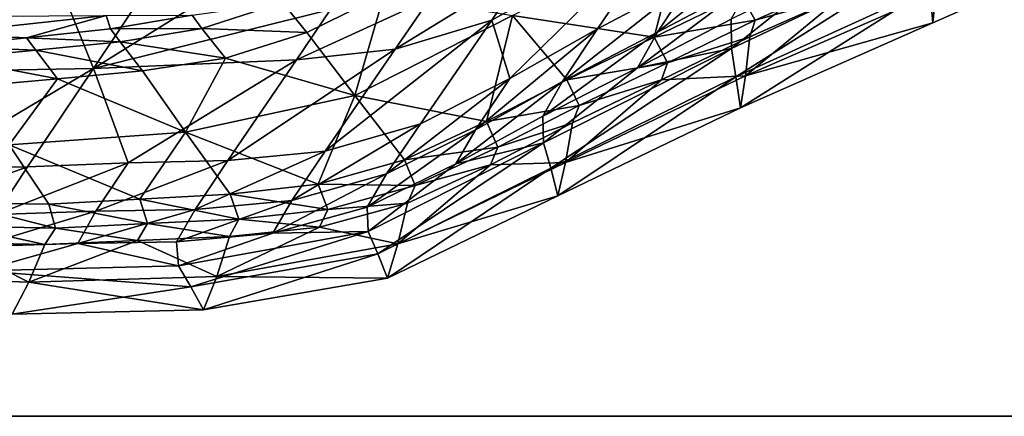
# Model space of a CAD drawing. Units: metres. Extents: x -4.32 to 0.37, y 0.39 to 3.5.
# Drawn here: x -1.48 to -1.26, y 0.93 to 1.02 of the extents above; entities that cross this region are included whole.
import ezdxf

# ---------------------------------------------------------------- set-up
doc = ezdxf.new("R2010")
doc.units = ezdxf.units.M
doc.linetypes.add('AUSGEZOGEN', pattern=[0])
doc.layers.add('Standard', color=7, linetype='AUSGEZOGEN', lineweight=25)
doc.layers.add('Standard_1', color=7, linetype='AUSGEZOGEN', lineweight=25)

msp = doc.modelspace()

# ---------------------------------------------------------------- linework, layer by layer
at = {"layer": 'Standard_1', "color": 35, "linetype": 'AUSGEZOGEN', "lineweight": 25}
for points in [[(-1.3702, 1.03567, 2.63782), (-1.37816, 1.02394, 2.62172), (-1.33764, 1.04647, 2.61571)], [(-1.33764, 1.04647, 2.61571), (-1.37816, 1.02394, 2.62172), (-1.37405, 1.0107, 2.58664)], [(-1.37405, 1.0107, 2.58664), (-1.35422, 1.02195, 2.58311), (-1.33764, 1.04647, 2.61571)], [(-1.33764, 1.04647, 2.61571), (-1.35422, 1.02195, 2.58311), (-1.33268, 1.03337, 2.57962)], [(-1.37345, 1.02494, 2.21247), (-1.33521, 1.04424, 2.19447), (-1.34141, 1.02004, 2.24562)], [(-1.33521, 1.04424, 2.19447), (-1.32179, 1.02967, 2.23747), (-1.34141, 1.02004, 2.24562)], [(-1.3113, 1.04483, 2.57626), (-1.33268, 1.03337, 2.57962), (-1.34071, 1.02122, 2.56257)], [(-1.3113, 1.04483, 2.57626), (-1.34071, 1.02122, 2.56257), (-1.31945, 1.0324, 2.55909)], [(-1.27907, 1.03119, 2.43989), (-1.27841, 1.02333, 2.39086), (-1.23925, 1.04063, 2.39146)], [(-1.23925, 1.04063, 2.39146), (-1.27841, 1.02333, 2.39086), (-1.27771, 1.03021, 2.33747)], [(-1.27974, 1.03847, 2.48918), (-1.32398, 1.01754, 2.48833), (-1.32294, 1.01109, 2.4394)], [(-1.32398, 1.01754, 2.48833), (-1.27974, 1.03847, 2.48918), (-1.3021, 1.03493, 2.53788)], [(-1.27974, 1.03847, 2.48918), (-1.32294, 1.01109, 2.4394), (-1.27907, 1.03119, 2.43989)], [(-1.46822, 1.01302, 2.61312), (-1.45329, 1.03534, 2.64391), (-1.47678, 1.03438, 2.64019)], [(-1.42996, 1.03678, 2.6474), (-1.45329, 1.03534, 2.64391), (-1.46822, 1.01302, 2.61312)], [(-1.41464, 1.02632, 2.63527), (-1.42996, 1.03678, 2.6474), (-1.46822, 1.01302, 2.61312)], [(-1.3702, 1.03567, 2.63782), (-1.39219, 1.02885, 2.63777), (-1.4, 1.01733, 2.62183)], [(-1.3702, 1.03567, 2.63782), (-1.4, 1.01733, 2.62183), (-1.37816, 1.02394, 2.62172)], [(-1.47678, 1.03438, 2.64019), (-1.50028, 1.03368, 2.63637), (-1.51468, 1.01215, 2.60628)], [(-1.51468, 1.01215, 2.60628), (-1.46822, 1.01302, 2.61312), (-1.47678, 1.03438, 2.64019)], [(-1.33268, 1.03337, 2.57962), (-1.35422, 1.02195, 2.58311), (-1.36213, 1.01008, 2.5662)], [(-1.33268, 1.03337, 2.57962), (-1.36213, 1.01008, 2.5662), (-1.34071, 1.02122, 2.56257)], [(-1.3021, 1.03493, 2.53788), (-1.324, 1.02411, 2.53821), (-1.32398, 1.01754, 2.48833)], [(-1.29759, 1.03323, 2.25856), (-1.31858, 1.02393, 2.26034), (-1.32179, 1.02967, 2.23747)], [(-1.29875, 1.02949, 2.28362), (-1.31858, 1.02393, 2.26034), (-1.29759, 1.03323, 2.25856)], [(-1.31945, 1.0324, 2.55909), (-1.34071, 1.02122, 2.56257), (-1.3452, 1.01313, 2.54188)], [(-1.31945, 1.0324, 2.55909), (-1.3452, 1.01313, 2.54188), (-1.324, 1.02411, 2.53821)], [(-1.27907, 1.03119, 2.43989), (-1.32294, 1.01109, 2.4394), (-1.3219, 1.00408, 2.3907)], [(-1.27907, 1.03119, 2.43989), (-1.3219, 1.00408, 2.3907), (-1.27841, 1.02333, 2.39086)], [(-1.40251, 1.02983, 2.18006), (-1.41996, 1.02114, 2.18894), (-1.4255, 1.02794, 2.16819)], [(-1.39219, 1.02885, 2.63777), (-1.41464, 1.02632, 2.63527), (-1.42231, 1.01493, 2.61952)], [(-1.39219, 1.02885, 2.63777), (-1.42231, 1.01493, 2.61952), (-1.4, 1.01733, 2.62183)], [(-1.40914, 1.00685, 2.22932), (-1.41996, 1.02114, 2.18894), (-1.40251, 1.02983, 2.18006)], [(-1.37345, 1.02494, 2.21247), (-1.40914, 1.00685, 2.22932), (-1.40251, 1.02983, 2.18006)], [(-1.31858, 1.02393, 2.26034), (-1.34141, 1.02004, 2.24562), (-1.32179, 1.02967, 2.23747)], [(-1.27841, 1.02333, 2.39086), (-1.32079, 1.01132, 2.33771), (-1.27771, 1.03021, 2.33747)], [(-1.27771, 1.03021, 2.33747), (-1.32079, 1.01132, 2.33771), (-1.29875, 1.02949, 2.28362)], [(-1.32079, 1.01132, 2.33771), (-1.31982, 1.02012, 2.28525), (-1.29875, 1.02949, 2.28362)], [(-1.29875, 1.02949, 2.28362), (-1.31982, 1.02012, 2.28525), (-1.31858, 1.02393, 2.26034)], [(-1.4255, 1.02794, 2.16819), (-1.44368, 1.02205, 2.17555), (-1.44588, 1.02503, 2.15225)], [(-1.41996, 1.02114, 2.18894), (-1.44368, 1.02205, 2.17555), (-1.4255, 1.02794, 2.16819)], [(-1.46532, 1.025, 2.11049), (-1.50338, 1.02081, 2.12297), (-1.50431, 1.02476, 2.07665)], [(-1.50338, 1.02081, 2.12297), (-1.46532, 1.025, 2.11049), (-1.48332, 1.01993, 2.16384)], [(-1.46532, 1.025, 2.11049), (-1.46437, 1.02197, 2.15828), (-1.48332, 1.01993, 2.16384)], [(-1.46822, 1.01302, 2.61312), (-1.42231, 1.01493, 2.61952), (-1.41464, 1.02632, 2.63527)], [(-1.44588, 1.02503, 2.15225), (-1.46437, 1.02197, 2.15828), (-1.46532, 1.025, 2.11049)], [(-1.44368, 1.02205, 2.17555), (-1.46437, 1.02197, 2.15828), (-1.44588, 1.02503, 2.15225)], [(-1.40914, 1.00685, 2.22932), (-1.37345, 1.02494, 2.21247), (-1.37937, 1.00098, 2.26214)], [(-1.37345, 1.02494, 2.21247), (-1.36115, 1.01041, 2.25414), (-1.37937, 1.00098, 2.26214)], [(-1.34141, 1.02004, 2.24562), (-1.36115, 1.01041, 2.25414), (-1.37345, 1.02494, 2.21247)], [(-1.46221, 1.01905, 2.18126), (-1.48332, 1.01993, 2.16384), (-1.46437, 1.02197, 2.15828)], [(-1.44368, 1.02205, 2.17555), (-1.46221, 1.01905, 2.18126), (-1.46437, 1.02197, 2.15828)], [(-1.43837, 1.01532, 2.19598), (-1.46221, 1.01905, 2.18126), (-1.44368, 1.02205, 2.17555)], [(-1.41996, 1.02114, 2.18894), (-1.43837, 1.01532, 2.19598), (-1.44368, 1.02205, 2.17555)], [(-1.41581, 0.99428, 2.59), (-1.39426, 1.00049, 2.58958), (-1.37816, 1.02394, 2.62172)], [(-1.41581, 0.99428, 2.59), (-1.37816, 1.02394, 2.62172), (-1.4, 1.01733, 2.62183)], [(-1.37816, 1.02394, 2.62172), (-1.39426, 1.00049, 2.58958), (-1.37405, 1.0107, 2.58664)], [(-1.35422, 1.02195, 2.58311), (-1.37405, 1.0107, 2.58664), (-1.38185, 0.9991, 2.56985)], [(-1.35422, 1.02195, 2.58311), (-1.38185, 0.9991, 2.56985), (-1.36213, 1.01008, 2.5662)], [(-1.32398, 1.01754, 2.48833), (-1.324, 1.02411, 2.53821), (-1.3452, 1.01313, 2.54188)], [(-1.31858, 1.02393, 2.26034), (-1.33841, 1.01428, 2.26814), (-1.34141, 1.02004, 2.24562)], [(-1.31982, 1.02012, 2.28525), (-1.33841, 1.01428, 2.26814), (-1.31858, 1.02393, 2.26034)], [(-1.27841, 1.02333, 2.39086), (-1.3219, 1.00408, 2.3907), (-1.32079, 1.01132, 2.33771)], [(-1.48332, 1.01993, 2.16384), (-1.50248, 1.01799, 2.16937), (-1.50338, 1.02081, 2.12297)], [(-1.48121, 1.01711, 2.18649), (-1.50248, 1.01799, 2.16937), (-1.48332, 1.01993, 2.16384)], [(-1.46221, 1.01905, 2.18126), (-1.48121, 1.01711, 2.18649), (-1.48332, 1.01993, 2.16384)], [(-1.43837, 1.01532, 2.19598), (-1.41996, 1.02114, 2.18894), (-1.40914, 1.00685, 2.22932)], [(-1.34071, 1.02122, 2.56257), (-1.36213, 1.01008, 2.5662), (-1.36657, 1.00219, 2.54572)], [(-1.34071, 1.02122, 2.56257), (-1.36657, 1.00219, 2.54572), (-1.3452, 1.01313, 2.54188)], [(-1.33841, 1.01428, 2.26814), (-1.36115, 1.01041, 2.25414), (-1.34141, 1.02004, 2.24562)], [(-1.31982, 1.02012, 2.28525), (-1.33978, 1.01041, 2.29266), (-1.33841, 1.01428, 2.26814)], [(-1.33978, 1.01041, 2.29266), (-1.31982, 1.02012, 2.28525), (-1.32079, 1.01132, 2.33771)], [(-1.48121, 1.01711, 2.18649), (-1.5004, 1.01524, 2.1917), (-1.50248, 1.01799, 2.16937)], [(-1.45712, 1.01246, 2.20134), (-1.48121, 1.01711, 2.18649), (-1.46221, 1.01905, 2.18126)], [(-1.43837, 1.01532, 2.19598), (-1.45712, 1.01246, 2.20134), (-1.46221, 1.01905, 2.18126)], [(-1.32398, 1.01754, 2.48833), (-1.36645, 0.99616, 2.49709), (-1.36482, 0.99045, 2.4497)], [(-1.36645, 0.99616, 2.49709), (-1.32398, 1.01754, 2.48833), (-1.3452, 1.01313, 2.54188)], [(-1.32398, 1.01754, 2.48833), (-1.36482, 0.99045, 2.4497), (-1.32294, 1.01109, 2.4394)], [(-1.47635, 1.01068, 2.2062), (-1.5004, 1.01524, 2.1917), (-1.48121, 1.01711, 2.18649)], [(-1.47635, 1.01068, 2.2062), (-1.49577, 1.00895, 2.21104), (-1.5004, 1.01524, 2.1917)], [(-1.45712, 1.01246, 2.20134), (-1.47635, 1.01068, 2.2062), (-1.48121, 1.01711, 2.18649)], [(-1.44742, 0.99859, 2.24024), (-1.45712, 1.01246, 2.20134), (-1.43837, 1.01532, 2.19598)], [(-1.40914, 1.00685, 2.22932), (-1.44742, 0.99859, 2.24024), (-1.43837, 1.01532, 2.19598)], [(-1.4, 1.01733, 2.62183), (-1.42231, 1.01493, 2.61952), (-1.43782, 0.99216, 2.58808)], [(-1.4, 1.01733, 2.62183), (-1.43782, 0.99216, 2.58808), (-1.41581, 0.99428, 2.59)], [(-1.46822, 1.01302, 2.61312), (-1.51468, 1.01215, 2.60628), (-1.50606, 0.99055, 2.57952)], [(-1.50606, 0.99055, 2.57952), (-1.48312, 0.99075, 2.58252), (-1.46822, 1.01302, 2.61312)], [(-1.46822, 1.01302, 2.61312), (-1.48312, 0.99075, 2.58252), (-1.46039, 0.99165, 2.5852)], [(-1.42231, 1.01493, 2.61952), (-1.46822, 1.01302, 2.61312), (-1.46039, 0.99165, 2.5852)], [(-1.46039, 0.99165, 2.5852), (-1.43782, 0.99216, 2.58808), (-1.42231, 1.01493, 2.61952)], [(-1.3452, 1.01313, 2.54188), (-1.36657, 1.00219, 2.54572), (-1.36645, 0.99616, 2.49709)], [(-1.33841, 1.01428, 2.26814), (-1.35836, 1.00463, 2.2763), (-1.36115, 1.01041, 2.25414)], [(-1.33978, 1.01041, 2.29266), (-1.35836, 1.00463, 2.2763), (-1.33841, 1.01428, 2.26814)], [(-1.47635, 1.01068, 2.2062), (-1.45712, 1.01246, 2.20134), (-1.44742, 0.99859, 2.24024)], [(-1.32294, 1.01109, 2.4394), (-1.36482, 0.99045, 2.4497), (-1.3632, 0.98419, 2.40254)], [(-1.32294, 1.01109, 2.4394), (-1.3632, 0.98419, 2.40254), (-1.3219, 1.00408, 2.3907)], [(-1.3219, 1.00408, 2.3907), (-1.36147, 0.9917, 2.35122), (-1.32079, 1.01132, 2.33771)], [(-1.32079, 1.01132, 2.33771), (-1.36147, 0.9917, 2.35122), (-1.33978, 1.01041, 2.29266)], [(-1.48724, 0.99571, 2.2483), (-1.49577, 1.00895, 2.21104), (-1.47635, 1.01068, 2.2062)], [(-1.44742, 0.99859, 2.24024), (-1.48724, 0.99571, 2.2483), (-1.47635, 1.01068, 2.2062)], [(-1.37405, 1.0107, 2.58664), (-1.39426, 1.00049, 2.58958), (-1.40194, 0.98914, 2.57292)], [(-1.37405, 1.0107, 2.58664), (-1.40194, 0.98914, 2.57292), (-1.38185, 0.9991, 2.56985)], [(-1.36213, 1.01008, 2.5662), (-1.38185, 0.9991, 2.56985), (-1.38624, 0.99141, 2.54954)], [(-1.36213, 1.01008, 2.5662), (-1.38624, 0.99141, 2.54954), (-1.36657, 1.00219, 2.54572)], [(-1.35836, 1.00463, 2.2763), (-1.37937, 1.00098, 2.26214), (-1.36115, 1.01041, 2.25414)], [(-1.36147, 0.9917, 2.35122), (-1.35987, 1.00071, 2.30042), (-1.33978, 1.01041, 2.29266)], [(-1.33978, 1.01041, 2.29266), (-1.35987, 1.00071, 2.30042), (-1.35836, 1.00463, 2.2763)], [(-1.44742, 0.99859, 2.24024), (-1.40914, 1.00685, 2.22932), (-1.41739, 0.98684, 2.27538)], [(-1.40914, 1.00685, 2.22932), (-1.39786, 0.99235, 2.26976), (-1.41739, 0.98684, 2.27538)], [(-1.37937, 1.00098, 2.26214), (-1.39786, 0.99235, 2.26976), (-1.40914, 1.00685, 2.22932)], [(-1.35836, 1.00463, 2.2763), (-1.37678, 0.99516, 2.28397), (-1.37937, 1.00098, 2.26214)], [(-1.35987, 1.00071, 2.30042), (-1.37678, 0.99516, 2.28397), (-1.35836, 1.00463, 2.2763)], [(-1.3219, 1.00408, 2.3907), (-1.3632, 0.98419, 2.40254), (-1.36147, 0.9917, 2.35122)], [(-1.36645, 0.99616, 2.49709), (-1.36657, 1.00219, 2.54572), (-1.38624, 0.99141, 2.54954)], [(-1.39426, 1.00049, 2.58958), (-1.41581, 0.99428, 2.59), (-1.42336, 0.98312, 2.57351)], [(-1.39426, 1.00049, 2.58958), (-1.42336, 0.98312, 2.57351), (-1.40194, 0.98914, 2.57292)], [(-1.37678, 0.99516, 2.28397), (-1.39786, 0.99235, 2.26976), (-1.37937, 1.00098, 2.26214)], [(-1.35987, 1.00071, 2.30042), (-1.37841, 0.99119, 2.30773), (-1.37678, 0.99516, 2.28397)], [(-1.37841, 0.99119, 2.30773), (-1.35987, 1.00071, 2.30042), (-1.36147, 0.9917, 2.35122)], [(-1.48724, 0.99571, 2.2483), (-1.44742, 0.99859, 2.24024), (-1.4577, 0.98343, 2.28239)], [(-1.44742, 0.99859, 2.24024), (-1.4373, 0.98453, 2.27919), (-1.4577, 0.98343, 2.28239)], [(-1.41739, 0.98684, 2.27538), (-1.4373, 0.98453, 2.27919), (-1.44742, 0.99859, 2.24024)], [(-1.38185, 0.9991, 2.56985), (-1.40194, 0.98914, 2.57292), (-1.40629, 0.98164, 2.5528)], [(-1.38185, 0.9991, 2.56985), (-1.40629, 0.98164, 2.5528), (-1.38624, 0.99141, 2.54954)], [(-1.48724, 0.99571, 2.2483), (-1.47829, 0.98228, 2.28562), (-1.49937, 0.98263, 2.28817)], [(-1.4577, 0.98343, 2.28239), (-1.47829, 0.98228, 2.28562), (-1.48724, 0.99571, 2.2483)], [(-1.36645, 0.99616, 2.49709), (-1.40607, 0.97611, 2.50533), (-1.4039, 0.97108, 2.45938)], [(-1.40607, 0.97611, 2.50533), (-1.36645, 0.99616, 2.49709), (-1.38624, 0.99141, 2.54954)], [(-1.36645, 0.99616, 2.49709), (-1.4039, 0.97108, 2.45938), (-1.36482, 0.99045, 2.4497)], [(-1.41581, 0.99428, 2.59), (-1.43782, 0.99216, 2.58808), (-1.44522, 0.98113, 2.57179)], [(-1.41581, 0.99428, 2.59), (-1.44522, 0.98113, 2.57179), (-1.42336, 0.98312, 2.57351)], [(-1.37678, 0.99516, 2.28397), (-1.39547, 0.98653, 2.29125), (-1.39786, 0.99235, 2.26976)], [(-1.37841, 0.99119, 2.30773), (-1.39547, 0.98653, 2.29125), (-1.37678, 0.99516, 2.28397)], [(-1.48312, 0.99075, 2.58252), (-1.50606, 0.99055, 2.57952), (-1.51304, 0.97995, 2.56385)], [(-1.48312, 0.99075, 2.58252), (-1.51304, 0.97995, 2.56385), (-1.49022, 0.97996, 2.56667)], [(-1.46039, 0.99165, 2.5852), (-1.48312, 0.99075, 2.58252), (-1.49022, 0.97996, 2.56667)], [(-1.46039, 0.99165, 2.5852), (-1.49022, 0.97996, 2.56667), (-1.46764, 0.98073, 2.56913)], [(-1.43782, 0.99216, 2.58808), (-1.46039, 0.99165, 2.5852), (-1.46764, 0.98073, 2.56913)], [(-1.43782, 0.99216, 2.58808), (-1.46764, 0.98073, 2.56913), (-1.44522, 0.98113, 2.57179)], [(-1.39547, 0.98653, 2.29125), (-1.41739, 0.98684, 2.27538), (-1.39786, 0.99235, 2.26976)], [(-1.38624, 0.99141, 2.54954), (-1.40629, 0.98164, 2.5528), (-1.40607, 0.97611, 2.50533)], [(-1.3632, 0.98419, 2.40254), (-1.39942, 0.9733, 2.36389), (-1.36147, 0.9917, 2.35122)], [(-1.36147, 0.9917, 2.35122), (-1.39942, 0.9733, 2.36389), (-1.37841, 0.99119, 2.30773)], [(-1.39942, 0.9733, 2.36389), (-1.39723, 0.98251, 2.31463), (-1.37841, 0.99119, 2.30773)], [(-1.37841, 0.99119, 2.30773), (-1.39723, 0.98251, 2.31463), (-1.39547, 0.98653, 2.29125)], [(-1.40194, 0.98914, 2.57292), (-1.42336, 0.98312, 2.57351), (-1.42763, 0.97574, 2.55362)], [(-1.40194, 0.98914, 2.57292), (-1.42763, 0.97574, 2.55362), (-1.40629, 0.98164, 2.5528)], [(-1.36482, 0.99045, 2.4497), (-1.4039, 0.97108, 2.45938), (-1.40173, 0.96553, 2.41365)], [(-1.36482, 0.99045, 2.4497), (-1.40173, 0.96553, 2.41365), (-1.3632, 0.98419, 2.40254)], [(-1.41523, 0.98107, 2.2965), (-1.4373, 0.98453, 2.27919), (-1.41739, 0.98684, 2.27538)], [(-1.39547, 0.98653, 2.29125), (-1.41523, 0.98107, 2.2965), (-1.41739, 0.98684, 2.27538)], [(-1.39723, 0.98251, 2.31463), (-1.41523, 0.98107, 2.2965), (-1.39547, 0.98653, 2.29125)], [(-1.43536, 0.97887, 2.29989), (-1.4577, 0.98343, 2.28239), (-1.4373, 0.98453, 2.27919)], [(-1.41523, 0.98107, 2.2965), (-1.43536, 0.97887, 2.29989), (-1.4373, 0.98453, 2.27919)], [(-1.3632, 0.98419, 2.40254), (-1.40173, 0.96553, 2.41365), (-1.39942, 0.9733, 2.36389)], [(-1.47683, 0.97689, 2.30546), (-1.49813, 0.9773, 2.30761), (-1.49937, 0.98263, 2.28817)], [(-1.47683, 0.97689, 2.30546), (-1.49937, 0.98263, 2.28817), (-1.47829, 0.98228, 2.28562)], [(-1.456, 0.97792, 2.30265), (-1.47829, 0.98228, 2.28562), (-1.4577, 0.98343, 2.28239)], [(-1.456, 0.97792, 2.30265), (-1.47683, 0.97689, 2.30546), (-1.47829, 0.98228, 2.28562)], [(-1.43536, 0.97887, 2.29989), (-1.456, 0.97792, 2.30265), (-1.4577, 0.98343, 2.28239)], [(-1.42336, 0.98312, 2.57351), (-1.44522, 0.98113, 2.57179), (-1.44941, 0.97381, 2.55217)], [(-1.42336, 0.98312, 2.57351), (-1.44941, 0.97381, 2.55217), (-1.42763, 0.97574, 2.55362)], [(-1.39723, 0.98251, 2.31463), (-1.41713, 0.97707, 2.31947), (-1.41523, 0.98107, 2.2965)], [(-1.41713, 0.97707, 2.31947), (-1.39723, 0.98251, 2.31463), (-1.39942, 0.9733, 2.36389)], [(-1.46764, 0.98073, 2.56913), (-1.49022, 0.97996, 2.56667), (-1.49425, 0.97272, 2.54761)], [(-1.46764, 0.98073, 2.56913), (-1.49425, 0.97272, 2.54761), (-1.47175, 0.97344, 2.5498)], [(-1.44522, 0.98113, 2.57179), (-1.46764, 0.98073, 2.56913), (-1.47175, 0.97344, 2.5498)], [(-1.44522, 0.98113, 2.57179), (-1.47175, 0.97344, 2.5498), (-1.44941, 0.97381, 2.55217)], [(-1.41713, 0.97707, 2.31947), (-1.43536, 0.97887, 2.29989), (-1.41523, 0.98107, 2.2965)], [(-1.40607, 0.97611, 2.50533), (-1.40629, 0.98164, 2.5528), (-1.42763, 0.97574, 2.55362)], [(-1.45822, 0.9741, 2.3247), (-1.47683, 0.97689, 2.30546), (-1.456, 0.97792, 2.30265)], [(-1.43742, 0.97495, 2.32241), (-1.45822, 0.9741, 2.3247), (-1.456, 0.97792, 2.30265)], [(-1.43742, 0.97495, 2.32241), (-1.456, 0.97792, 2.30265), (-1.43536, 0.97887, 2.29989)], [(-1.41713, 0.97707, 2.31947), (-1.43742, 0.97495, 2.32241), (-1.43536, 0.97887, 2.29989)], [(-1.4792, 0.97316, 2.32704), (-1.50064, 0.9736, 2.32876), (-1.49813, 0.9773, 2.30761)], [(-1.4792, 0.97316, 2.32704), (-1.49813, 0.9773, 2.30761), (-1.47683, 0.97689, 2.30546)], [(-1.45822, 0.9741, 2.3247), (-1.4792, 0.97316, 2.32704), (-1.47683, 0.97689, 2.30546)], [(-1.42763, 0.97574, 2.55362), (-1.44941, 0.97381, 2.55217), (-1.44898, 0.96837, 2.5061)], [(-1.40607, 0.97611, 2.50533), (-1.44898, 0.96837, 2.5061), (-1.44616, 0.96363, 2.46184)], [(-1.44898, 0.96837, 2.5061), (-1.40607, 0.97611, 2.50533), (-1.42763, 0.97574, 2.55362)], [(-1.40607, 0.97611, 2.50533), (-1.44616, 0.96363, 2.46184), (-1.4039, 0.97108, 2.45938)], [(-1.44032, 0.96597, 2.36986), (-1.43742, 0.97495, 2.32241), (-1.41713, 0.97707, 2.31947)], [(-1.39942, 0.9733, 2.36389), (-1.44032, 0.96597, 2.36986), (-1.41713, 0.97707, 2.31947)], [(-1.48284, 0.96463, 2.37252), (-1.52647, 0.96616, 2.3739), (-1.50064, 0.9736, 2.32876)], [(-1.50064, 0.9736, 2.32876), (-1.4792, 0.97316, 2.32704), (-1.48284, 0.96463, 2.37252)], [(-1.47175, 0.97344, 2.5498), (-1.49425, 0.97272, 2.54761), (-1.4936, 0.9672, 2.50309)], [(-1.4936, 0.9672, 2.50309), (-1.44898, 0.96837, 2.5061), (-1.47175, 0.97344, 2.5498)], [(-1.48284, 0.96463, 2.37252), (-1.4792, 0.97316, 2.32704), (-1.45822, 0.9741, 2.3247)], [(-1.44032, 0.96597, 2.36986), (-1.48284, 0.96463, 2.37252), (-1.45822, 0.9741, 2.3247)], [(-1.44898, 0.96837, 2.5061), (-1.44941, 0.97381, 2.55217), (-1.47175, 0.97344, 2.5498)], [(-1.45822, 0.9741, 2.3247), (-1.43742, 0.97495, 2.32241), (-1.44032, 0.96597, 2.36986)], [(-1.40173, 0.96553, 2.41365), (-1.44032, 0.96597, 2.36986), (-1.39942, 0.9733, 2.36389)], [(-1.4039, 0.97108, 2.45938), (-1.44616, 0.96363, 2.46184), (-1.44334, 0.95838, 2.41779)], [(-1.4039, 0.97108, 2.45938), (-1.44334, 0.95838, 2.41779), (-1.40173, 0.96553, 2.41365)], [(-1.44616, 0.96363, 2.46184), (-1.44898, 0.96837, 2.5061), (-1.4936, 0.9672, 2.50309)], [(-1.4936, 0.9672, 2.50309), (-1.48659, 0.95743, 2.41845), (-1.44616, 0.96363, 2.46184)], [(-1.48659, 0.95743, 2.41845), (-1.52647, 0.96616, 2.3739), (-1.48284, 0.96463, 2.37252)], [(-1.44334, 0.95838, 2.41779), (-1.48659, 0.95743, 2.41845), (-1.48284, 0.96463, 2.37252)], [(-1.44334, 0.95838, 2.41779), (-1.48284, 0.96463, 2.37252), (-1.44032, 0.96597, 2.36986)], [(-1.40173, 0.96553, 2.41365), (-1.44334, 0.95838, 2.41779), (-1.44032, 0.96597, 2.36986)], [(-1.48659, 0.95743, 2.41845), (-1.44334, 0.95838, 2.41779), (-1.44616, 0.96363, 2.46184)]]:
    msp.add_3dface(points, dxfattribs=at)

# ---------------------------------------------------------------- meshes
at = {"layer": 'Standard', "color": 117, "linetype": 'AUSGEZOGEN', "lineweight": 25}
mesh = msp.add_polyface(dxfattribs=at)
corners = [(-1.78439, 0.93432, -0.2), (0.21561, 0.93432, -0.2), (0.21561, 2.43432, -0.2), (-1.78439, 2.43432, -0.2), (0.21561, 0.93432, 0), (-1.78439, 0.93432, 0), (-1.78439, 2.43432, 0), (0.21561, 2.43432, 0)]
mesh.append_faces([[corners[k] for k in face] for face in [(0, 1, 2, 3), (4, 5, 6, 7), (1, 0, 5, 4), (2, 1, 4, 7), (3, 2, 7, 6), (0, 3, 6, 5)]], dxfattribs={"color": 117})

doc.saveas('drawing.dxf')
